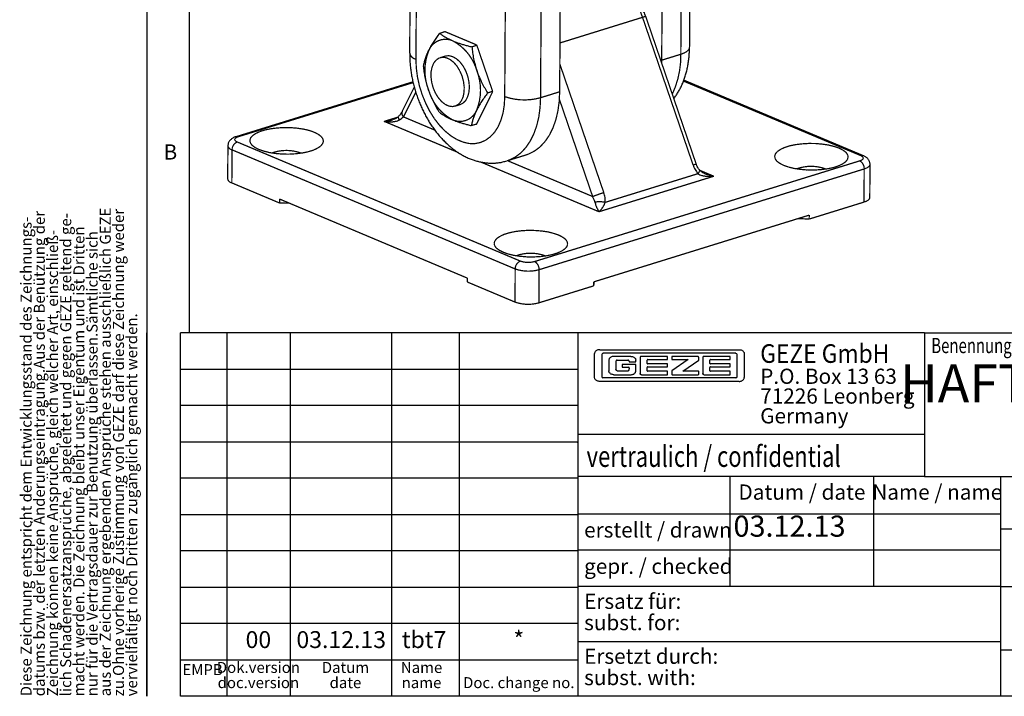
# Model space of a CAD drawing. Units: inches. Extents: x -1 to 203, y 0 to 287.
# Drawn here: x -1 to 116, y 0 to 80 of the extents above; entities that cross this region are included whole.
import ezdxf

# ---------------------------------------------------------------- set-up
doc = ezdxf.new("R2010")
doc.units = ezdxf.units.IN
doc.layers.add('1', color=7, linetype='Continuous')
doc.styles.add('CONVERTER_11', font='txt.shx', dxfattribs={"width": 0.9})
doc.styles.add('CONVERTER_12', font='txt.shx', dxfattribs={"width": 0.63})
doc.styles.add('CONVERTER_14', font='txt.shx', dxfattribs={"width": 0.7})
doc.styles.add('CONVERTER_15', font='txt.shx', dxfattribs={"width": 0.765})
doc.styles.add('CONVERTER_16', font='txt.shx', dxfattribs={"width": 0.72})
doc.styles.add('CONVERTER_17', font='txt.shx', dxfattribs={"width": 0.54})
doc.styles.add('CONVERTER_18', font='txt.shx', dxfattribs={"width": 0.666963})
doc.styles.add('CONVERTER_19', font='txt.shx', dxfattribs={"width": 0.99})

# ---------------------------------------------------------------- blocks, each defined once
blk = doc.blocks.new('ISO_Ansicht', base_point=(24.01, 43))
at = {"color": 3, "linetype": 'Continuous', "const_width": 0.15}
for points in [[(57.07, 116.52), (55.14, 116.37)], [(59.03, 116.62), (57.07, 116.52)], [(61.01, 116.67), (59.03, 116.62)], [(63, 116.67), (61.01, 116.67)], [(64.98, 116.62), (63, 116.67)], [(66.95, 116.51), (64.98, 116.62)], [(68.89, 116.35), (66.95, 116.51)], [(47.88, 115.26), (46.23, 114.87)], [(49.6, 115.61), (47.88, 115.26)], [(51.39, 115.91), (49.6, 115.61)], [(53.24, 116.16), (51.39, 115.91)], [(55.14, 116.37), (53.24, 116.16)], [(70.8, 116.15), (68.89, 116.35)], [(72.67, 115.89), (70.8, 116.15)], [(74.48, 115.59), (72.67, 115.89)], [(76.23, 115.24), (74.48, 115.59)], [(77.91, 114.85), (76.23, 115.24)], [(44.66, 114.44), (43.19, 113.97)], [(46.23, 114.87), (44.66, 114.44)], [(79.5, 114.41), (77.91, 114.85)], [(81.01, 113.93), (79.5, 114.41)], [(40.55, 112.91), (39.39, 112.33)], [(41.81, 113.45), (40.55, 112.91)], [(43.19, 113.97), (41.81, 113.45)], [(82.42, 113.42), (81.01, 113.93)], [(83.72, 112.87), (82.42, 113.42)], [(39.39, 112.33), (38.36, 111.72)], [(84.91, 112.29), (83.72, 112.87)], [(85.99, 111.68), (84.91, 112.29)], [(37.45, 111.09), (36.67, 110.43)], [(38.36, 111.72), (37.45, 111.09)], [(86.94, 111.04), (85.99, 111.68)], [(87.76, 110.39), (86.94, 111.04)], [(36.03, 109.75), (35.52, 109.06)], [(36.67, 110.43), (36.03, 109.75)], [(88.45, 109.71), (87.76, 110.39)], [(89.01, 109.02), (88.45, 109.71)], [(35.15, 108.36), (34.93, 107.64)], [(35.52, 109.06), (35.15, 108.36)], [(89.42, 108.31), (89.01, 109.02)], [(89.7, 107.6), (89.42, 108.31)], [(34.93, 107.64), (34.84, 106.93)], [(89.83, 106.88), (89.7, 107.6)], [(34.84, 106.89), (34.82, 102.23)], [(34.84, 106.93), (34.91, 106.21)], [(34.91, 106.21), (35.11, 105.49)], [(89.66, 105.45), (89.82, 106.16)], [(89.82, 106.16), (89.83, 106.88)], [(89.81, 101.89), (89.84, 106.56)], [(35.11, 105.49), (35.45, 104.78)], [(35.45, 104.78), (35.94, 104.08)], [(89.37, 104.74), (89.66, 105.45)], [(35.94, 104.08), (36.56, 103.4)], [(88.35, 103.35), (88.93, 104.04)], [(88.93, 104.04), (89.37, 104.74)], [(36.56, 103.4), (37.32, 102.73)], [(37.32, 102.73), (38.21, 102.08)], [(86.8, 102.04), (87.64, 102.69)], [(87.64, 102.69), (88.35, 103.35)], [(34.82, 102.23), (34.88, 101.55)], [(34.88, 101.55), (35.08, 100.83)], [(38.21, 102.08), (39.22, 101.46)], [(39.22, 101.46), (40.36, 100.86)], [(84.73, 100.83), (85.83, 101.42)], [(85.83, 101.42), (86.8, 102.04)], [(89.64, 100.79), (89.79, 101.5)], [(89.79, 101.5), (89.81, 101.89)], [(35.08, 100.83), (35.43, 100.12)], [(35.43, 100.12), (35.91, 99.42)], [(40.36, 100.86), (41.61, 100.3)], [(41.61, 100.3), (42.96, 99.77)], [(82.2, 99.73), (83.52, 100.26)], [(83.52, 100.26), (84.73, 100.83)], [(89.34, 100.08), (89.64, 100.79)], [(35.91, 99.42), (36.53, 98.74)], [(42.96, 99.77), (44.42, 99.27)], [(44.42, 99.27), (45.97, 98.82)], [(79.26, 98.79), (80.78, 99.24)], [(80.78, 99.24), (82.2, 99.73)], [(88.33, 98.69), (88.9, 99.38)], [(88.9, 99.38), (89.34, 100.08)], [(36.53, 98.74), (37.29, 98.07)], [(37.29, 98.07), (38.18, 97.42)], [(45.97, 98.82), (47.61, 98.4)], [(47.61, 98.4), (49.33, 98.03)], [(49.33, 98.03), (51.11, 97.7)], [(74.2, 97.68), (75.96, 98.01)], [(75.96, 98.01), (77.65, 98.37)], [(77.65, 98.37), (79.26, 98.79)], [(86.77, 97.38), (87.61, 98.03)], [(87.61, 98.03), (88.33, 98.69)], [(38.18, 97.42), (39.19, 96.8)], [(39.19, 96.8), (40.33, 96.2)], [(51.11, 97.7), (52.95, 97.42)], [(52.95, 97.42), (54.84, 97.19)], [(54.84, 97.19), (56.77, 97.01)], [(56.77, 97.01), (58.72, 96.88)], [(58.72, 96.88), (60.7, 96.8)], [(60.7, 96.8), (62.68, 96.77)], [(62.68, 96.77), (64.67, 96.8)], [(64.67, 96.8), (66.64, 96.87)], [(66.64, 96.87), (68.59, 97)], [(68.59, 97), (70.5, 97.18)], [(70.5, 97.18), (72.38, 97.41)], [(72.38, 97.41), (74.2, 97.68)], [(84.7, 96.17), (85.8, 96.76)], [(85.8, 96.76), (86.77, 97.38)], [(40.33, 96.2), (41.58, 95.64)], [(41.58, 95.64), (42.94, 95.11)], [(82.17, 95.07), (83.49, 95.6)], [(83.49, 95.6), (84.7, 96.17)], [(42.94, 95.11), (44.39, 94.61)], [(44.39, 94.61), (45.95, 94.15)], [(79.23, 94.13), (80.75, 94.58)], [(80.75, 94.58), (82.17, 95.07)], [(45.72, 94.22), (45.61, 76.09)], [(45.95, 94.15), (47.58, 93.74)], [(46.46, 94.02), (46.35, 75.37)], [(47.58, 93.74), (49.3, 93.37)], [(49.3, 93.37), (51.08, 93.04)], [(74.17, 93.02), (75.93, 93.34)], [(75.93, 93.34), (77.62, 93.71)], [(77.62, 93.71), (79.23, 94.13)], [(77.68, 75.96), (77.79, 93.75)], [(78.71, 76.77), (78.81, 94.01)], [(51.08, 93.04), (52.92, 92.76)], [(52.92, 92.76), (54.81, 92.53)], [(56.98, 91.45), (54.29, 92.59)], [(54.81, 92.53), (56.74, 92.35)], [(56.74, 92.35), (58.69, 92.22)], [(58.69, 92.22), (60.67, 92.14)], [(60.67, 92.14), (62.66, 92.11)], [(61.21, 91.33), (63.77, 92.12)], [(62.66, 92.11), (64.64, 92.13)], [(64.64, 92.13), (66.61, 92.21)], [(66.61, 92.21), (68.56, 92.34)], [(68.56, 92.34), (70.47, 92.52)], [(70.47, 92.52), (72.35, 92.74)], [(72.35, 92.74), (74.17, 93.02)], [(56.85, 70.95), (56.98, 91.45)], [(61.21, 91.33), (61.09, 70.82)], [(75.49, 87.38), (63.42, 83.64)], [(75.42, 75.26), (75.49, 87.38)], [(63.35, 71.52), (63.42, 83.64)], [(73.15, 80.33), (63.39, 77.3)], [(79.13, 62.86), (73.15, 80.33)], [(79.5, 62.96), (73.53, 80.43)], [(49.8, 78.64), (49.17, 78.44)], [(49.71, 78.67), (49.68, 78.6)], [(53.54, 77.06), (49.71, 78.67)], [(53.55, 77.03), (52.96, 76.84)], [(55.43, 71.54), (53.54, 77.06)], [(49.81, 75.74), (49.2, 75.55)], [(49.86, 75.76), (49.81, 75.74)], [(50.27, 75.79), (49.86, 75.76)], [(50.71, 75.67), (50.27, 75.79)], [(51.15, 75.42), (50.71, 75.67)], [(75.42, 75.26), (77.68, 75.96)], [(77.68, 75.96), (78.08, 76.11)], [(78.08, 76.11), (78.39, 76.29)], [(78.39, 76.29), (78.6, 76.49)], [(78.6, 76.49), (78.7, 76.7)], [(78.7, 76.7), (78.71, 76.77)], [(46.35, 75.37), (46.39, 74.33)], [(48.26, 74.46), (48.46, 74.93)], [(48.46, 74.93), (48.75, 75.29)], [(48.75, 75.29), (49.1, 75.52)], [(49.1, 75.52), (49.51, 75.61)], [(49.51, 75.61), (49.94, 75.55)], [(49.94, 75.55), (50.38, 75.34)], [(50.38, 75.34), (50.81, 75.01)], [(50.81, 75.01), (51.2, 74.56)], [(51.57, 75.04), (51.15, 75.42)], [(51.2, 74.56), (51.53, 74.01)], [(51.94, 74.55), (51.57, 75.04)], [(52.25, 73.97), (51.94, 74.55)], [(63.37, 74.8), (68.57, 59.59)], [(75.41, 74.93), (75.42, 75.26)], [(46.39, 74.33), (46.53, 73.27)], [(48.13, 73.28), (48.14, 73.9)], [(48.14, 73.9), (48.26, 74.46)], [(51.53, 74.01), (51.8, 73.4)], [(51.8, 73.4), (51.97, 72.75)], [(52.48, 73.34), (52.25, 73.97)], [(52.62, 72.69), (52.48, 73.34)], [(46, 72.7), (25.08, 66.21)], [(46.02, 72.61), (25.32, 66.2)], [(46.53, 73.27), (46.76, 72.21)], [(46.76, 72.21), (47.09, 71.17)], [(48.21, 72.63), (48.13, 73.28)], [(48.39, 71.98), (48.21, 72.63)], [(51.97, 72.75), (52.06, 72.1)], [(52.67, 72.05), (52.62, 72.69)], [(98.97, 63.97), (77.99, 72.79)], [(99.27, 63.96), (78.03, 72.9)], [(46.15, 72.07), (44.73, 69.22)], [(46.33, 71.47), (44.87, 68.55)], [(47.09, 71.17), (47.5, 70.17)], [(48.65, 71.37), (48.39, 71.98)], [(48.99, 70.82), (48.65, 71.37)], [(52.04, 71.48), (51.93, 70.92)], [(52.06, 72.1), (52.04, 71.48)], [(52.46, 70.92), (52.61, 71.45)], [(52.61, 71.45), (52.67, 72.05)], [(53.49, 67.64), (55.43, 71.54)], [(55.42, 71.57), (54.82, 71.38)], [(61.09, 70.82), (63.35, 71.52)], [(63.29, 70.35), (63.35, 71.52)], [(47.5, 70.17), (47.98, 69.22)], [(49.38, 70.37), (48.99, 70.82)], [(49.8, 70.03), (49.38, 70.37)], [(50.24, 69.83), (49.8, 70.03)], [(50.68, 69.77), (50.24, 69.83)], [(51.08, 69.86), (50.68, 69.77)], [(50.98, 69.82), (51.58, 70.01)], [(51.44, 70.09), (51.08, 69.86)], [(51.72, 70.45), (51.44, 70.09)], [(51.58, 70.01), (51.91, 70.17)], [(51.93, 70.92), (51.72, 70.45)], [(51.91, 70.17), (52.23, 70.48)], [(52.23, 70.48), (52.46, 70.92)], [(56.65, 69.02), (56.8, 69.95)], [(56.8, 69.95), (56.85, 70.95)], [(61.09, 70.82), (61.03, 69.65)], [(63.14, 69.24), (63.29, 70.35)], [(67.25, 59.13), (63.32, 70.62)], [(47.98, 69.22), (48.53, 68.34)], [(56.4, 68.16), (56.65, 69.02)], [(61.03, 69.65), (60.88, 68.53)], [(62.89, 68.19), (63.14, 69.24)], [(42.6, 68.02), (44.18, 68.51)], [(51.39, 64.32), (42.6, 68.02)], [(44.29, 68.61), (44.27, 68.56)], [(44.27, 68.56), (44.27, 68.49)], [(44.27, 68.49), (44.29, 68.41)], [(44.3, 68.61), (44.29, 68.61)], [(44.29, 68.41), (44.33, 68.31)], [(44.33, 68.31), (44.39, 68.21)], [(44.87, 68.55), (48.6, 66.98)], [(48.53, 68.34), (49.14, 67.55)], [(49.14, 67.55), (49.8, 66.87)], [(53.52, 67.71), (52.9, 67.52)], [(53.4, 67.68), (53.49, 67.64)], [(56.07, 67.39), (56.4, 68.16)], [(60.63, 67.49), (60.29, 66.54)], [(60.88, 68.53), (60.63, 67.49)], [(62.55, 67.24), (62.89, 68.19)], [(27.03, 66.34), (26.79, 66.06)], [(27.4, 66.59), (27.03, 66.34)], [(27.9, 66.82), (27.4, 66.59)], [(28.51, 67.01), (27.9, 66.82)], [(29.2, 67.15), (28.51, 67.01)], [(29.95, 67.24), (29.2, 67.15)], [(30.75, 67.29), (29.95, 67.24)], [(31.55, 67.28), (30.75, 67.29)], [(32.33, 67.21), (31.55, 67.28)], [(33.07, 67.1), (32.33, 67.21)], [(33.75, 66.94), (33.07, 67.1)], [(34.33, 66.73), (33.75, 66.94)], [(34.8, 66.49), (34.33, 66.73)], [(35.14, 66.23), (34.8, 66.49)], [(49.8, 66.87), (50.49, 66.3)], [(55.15, 66.2), (55.65, 66.73)], [(55.65, 66.73), (56.07, 67.39)], [(60.29, 66.54), (59.86, 65.68)], [(61.62, 65.64), (62.13, 66.38)], [(62.13, 66.38), (62.55, 67.24)], [(24.95, 65.98), (24.91, 65.9)], [(24.91, 65.9), (24.92, 65.82)], [(24.92, 65.82), (24.97, 65.73)], [(25.04, 66.06), (24.95, 65.98)], [(24.97, 65.73), (25.07, 65.65)], [(25.16, 66.14), (25.04, 66.06)], [(25.07, 65.65), (25.21, 65.58)], [(25.32, 66.2), (25.16, 66.14)], [(25.21, 65.58), (58.7, 51.49)], [(26.79, 66.06), (26.7, 65.77)], [(26.7, 65.77), (26.76, 65.48)], [(26.76, 65.48), (26.96, 65.2)], [(26.96, 65.2), (27.3, 64.94)], [(35.07, 65.09), (35.3, 65.37)], [(35.34, 65.95), (35.14, 66.23)], [(35.3, 65.37), (35.4, 65.66)], [(35.4, 65.66), (35.34, 65.95)], [(50.49, 66.3), (51.2, 65.87)], [(51.2, 65.87), (51.91, 65.57)], [(51.91, 65.57), (52.63, 65.4)], [(52.63, 65.4), (53.32, 65.39)], [(53.32, 65.39), (53.98, 65.52)], [(53.98, 65.52), (54.59, 65.79)], [(54.59, 65.79), (55.15, 66.2)], [(59.86, 65.68), (59.36, 64.94)], [(61.04, 65.01), (61.62, 65.64)], [(91.27, 65.27), (90.58, 65.13)], [(92.03, 65.36), (91.27, 65.27)], [(92.82, 65.41), (92.03, 65.36)], [(93.62, 65.4), (92.82, 65.41)], [(94.41, 65.33), (93.62, 65.4)], [(95.15, 65.22), (94.41, 65.33)], [(95.82, 65.05), (95.15, 65.22)], [(24.11, 65.13), (24.08, 61.22)], [(24.6, 64.65), (24.57, 60.74)], [(58.09, 50.56), (24.6, 64.65)], [(27.3, 64.94), (27.77, 64.7)], [(27.77, 64.7), (28.35, 64.5)], [(28.35, 64.5), (29.02, 64.33)], [(29.02, 64.33), (29.76, 64.22)], [(29.76, 64.22), (30.55, 64.15)], [(30.55, 64.15), (31.35, 64.14)], [(31.35, 64.14), (32.14, 64.19)], [(32.14, 64.19), (32.9, 64.28)], [(32.9, 64.28), (33.59, 64.42)], [(33.59, 64.42), (34.2, 64.61)], [(34.2, 64.61), (34.69, 64.84)], [(34.69, 64.84), (35.07, 65.09)], [(57.12, 63.35), (59.38, 64.05)], [(58.78, 64.31), (58.13, 63.82)], [(59.36, 64.94), (58.78, 64.31)], [(59.38, 64.05), (59.68, 64.16)], [(59.68, 64.16), (60.39, 64.52)], [(60.39, 64.52), (61.04, 65.01)], [(88.87, 64.18), (88.78, 63.89)], [(89.11, 64.46), (88.87, 64.18)], [(89.48, 64.71), (89.11, 64.46)], [(89.98, 64.94), (89.48, 64.71)], [(90.58, 65.13), (89.98, 64.94)], [(96.41, 64.85), (95.82, 65.05)], [(96.87, 64.61), (96.41, 64.85)], [(97.22, 64.35), (96.87, 64.61)], [(97.42, 64.07), (97.22, 64.35)], [(97.47, 63.78), (97.42, 64.07)], [(68, 57.33), (53.99, 63.22)], [(57.42, 63.46), (57.11, 63.35)], [(57.18, 63.37), (67.25, 59.13)], [(58.13, 63.82), (57.42, 63.46)], [(60.39, 51.44), (98.85, 63.35)], [(88.78, 63.89), (88.83, 63.6)], [(88.83, 63.6), (89.03, 63.32)], [(89.03, 63.32), (89.38, 63.06)], [(89.38, 63.06), (89.84, 62.82)], [(89.84, 62.82), (90.43, 62.61)], [(96.27, 62.73), (96.77, 62.96)], [(96.77, 62.96), (97.14, 63.21)], [(97.14, 63.21), (97.38, 63.49)], [(97.38, 63.49), (97.47, 63.78)], [(98.85, 63.35), (99.01, 63.41)], [(99.1, 63.9), (98.97, 63.97)], [(99.01, 63.41), (99.14, 63.49)], [(99.2, 63.82), (99.1, 63.9)], [(99.14, 63.49), (99.22, 63.56)], [(99.25, 63.73), (99.2, 63.82)], [(99.22, 63.56), (99.26, 63.65)], [(99.26, 63.65), (99.25, 63.73)], [(100.05, 62.88), (99.99, 62.74)], [(100.03, 59.01), (100.06, 62.93)], [(100.06, 62.92), (100.05, 62.88)], [(99.37, 62.39), (60.91, 50.47)], [(68.74, 58.44), (79.7, 61.83)], [(79.78, 61.93), (79.7, 61.83)], [(79.84, 62.02), (79.78, 61.93)], [(79.89, 62.11), (79.84, 62.02)], [(79.91, 62.17), (79.89, 62.11)], [(79.9, 62.25), (79.91, 62.22)], [(79.91, 62.22), (79.91, 62.17)], [(79.92, 62.23), (81.58, 61.53)], [(90.43, 62.61), (91.1, 62.45)], [(91.1, 62.45), (91.84, 62.34)], [(91.84, 62.34), (92.63, 62.27)], [(92.63, 62.27), (93.43, 62.26)], [(93.43, 62.26), (94.22, 62.31)], [(94.22, 62.31), (94.98, 62.4)], [(94.98, 62.4), (95.67, 62.54)], [(95.67, 62.54), (96.27, 62.73)], [(99.35, 58.47), (99.37, 62.39)], [(99.64, 62.49), (99.37, 62.39)], [(99.85, 62.61), (99.64, 62.49)], [(99.99, 62.74), (99.85, 62.61)], [(24.57, 60.74), (30.22, 58.36)], [(81.58, 61.53), (68, 57.33)], [(30.22, 58.83), (52.42, 49.48)], [(30.22, 58.36), (30.22, 58.83)], [(31.27, 58.34), (30.22, 58.36)], [(31.38, 58.34), (31.27, 58.34)], [(92.86, 56.46), (99.35, 58.47)], [(99.62, 58.57), (99.35, 58.47)], [(99.83, 58.69), (99.62, 58.57)], [(99.96, 58.82), (99.83, 58.69)], [(100.03, 58.96), (99.96, 58.82)], [(100.03, 59.01), (100.03, 58.96)], [(67.38, 49.03), (92.87, 56.93)], [(91.82, 56.51), (91.56, 56.52)], [(92.86, 56.46), (91.82, 56.51)], [(92.86, 56.46), (92.87, 56.93)], [(57.4, 54.84), (56.8, 54.66)], [(58.1, 54.99), (57.4, 54.84)], [(58.85, 55.08), (58.1, 54.99)], [(59.64, 55.13), (58.85, 55.08)], [(60.44, 55.11), (59.64, 55.13)], [(61.23, 55.05), (60.44, 55.11)], [(61.97, 54.94), (61.23, 55.05)], [(62.64, 54.77), (61.97, 54.94)], [(63.23, 54.57), (62.64, 54.77)], [(55.69, 53.9), (55.6, 53.61)], [(55.6, 53.61), (55.65, 53.32)], [(55.93, 54.18), (55.69, 53.9)], [(56.3, 54.43), (55.93, 54.18)], [(56.8, 54.66), (56.3, 54.43)], [(63.69, 54.33), (63.23, 54.57)], [(64.04, 54.07), (63.69, 54.33)], [(64.24, 53.79), (64.04, 54.07)], [(64.29, 53.5), (64.24, 53.79)], [(55.65, 53.32), (55.85, 53.04)], [(55.85, 53.04), (56.2, 52.78)], [(56.2, 52.78), (56.67, 52.54)], [(56.67, 52.54), (57.25, 52.33)], [(62.49, 52.26), (63.09, 52.45)], [(63.09, 52.45), (63.59, 52.68)], [(63.59, 52.68), (63.96, 52.93)], [(63.96, 52.93), (64.2, 53.21)], [(64.2, 53.21), (64.29, 53.5)], [(57.25, 52.33), (57.92, 52.17)], [(57.92, 52.17), (58.66, 52.06)], [(58.66, 52.06), (59.45, 51.99)], [(59.45, 51.99), (60.25, 51.98)], [(60.25, 51.98), (61.04, 52.02)], [(61.04, 52.02), (61.8, 52.12)], [(61.8, 52.12), (62.49, 52.26)], [(58.07, 46.64), (58.09, 50.56)], [(60.91, 50.47), (60.89, 46.55)], [(52.42, 49.02), (52.42, 49.48)], [(52.42, 49.02), (58.07, 46.64)], [(67.37, 48.56), (67.38, 49.03)], [(67.42, 48.85), (67.37, 48.56)], [(67.42, 48.85), (67.42, 49.04)], [(60.89, 46.55), (67.37, 48.56)]]:
    blk.add_lwpolyline(points, dxfattribs=at)
for points in [[(56.98, 91.45, 0.15444), (61.21, 91.33, 0.15444)], [(73.15, 80.33, 0.113786), (69.96, 85.66, 0.113786)], [(73.53, 80.43, 0.054149), (73.15, 80.33, 0.054149)], [(50.72, 77.54, 0.427867), (47.87, 76.4, 0.427867)], [(53.55, 74.01, 0.20352), (50.72, 77.54, 0.20352)], [(45.61, 76.09, 0.294847), (46.35, 75.37, 0.294847)], [(47.87, 76.4, 0.191321), (47.84, 71.74, 0.191321)], [(76.67, 71.23, 0.113717), (77.68, 75.96, 0.113717)], [(53.53, 69.35, 0.191321), (53.55, 74.01, 0.191321)], [(47.84, 71.74, 0.20352), (50.67, 68.21, 0.20352)], [(56.85, 70.95, 0.15444), (61.09, 70.82, 0.15444)], [(44.73, 69.22, 0.288268), (44.87, 68.55, 0.288268)], [(50.67, 68.21, 0.427867), (53.53, 69.35, 0.427867)], [(25.21, 65.58, 0.304728), (24.6, 64.65, 0.304728)], [(25.32, 66.2, 0.181285), (25.08, 66.21, 0.181285)], [(24.11, 65.13, 0.296946), (24.6, 64.65, 0.296946)], [(32.78, 64.26, 0.179261), (29.3, 64.28, 0.179261)], [(99.27, 63.96, 0.179087), (98.97, 63.97, 0.179087)], [(79.5, 62.96, 0.054149), (79.13, 62.86, 0.054149)], [(99.37, 62.39, 0.27555), (98.85, 63.35, 0.27555)], [(94.86, 62.38, 0.179261), (91.37, 62.4, 0.179261)], [(24.08, 61.22, 0.294574), (24.57, 60.74, 0.294574)], [(68.57, 59.59, 0.016258), (67.25, 59.13, 0.016258)], [(68.74, 58.44, 0.107701), (67.52, 58.47, 0.107701)], [(61.68, 52.1, 0.179261), (58.19, 52.12, 0.179261)], [(58.7, 51.49, 0.304728), (58.09, 50.56, 0.304728)], [(58.7, 51.49, 0.15444), (60.39, 51.44, 0.15444)], [(60.91, 50.47, 0.27555), (60.39, 51.44, 0.27555)], [(58.09, 50.56, 0.15444), (60.91, 50.47, 0.15444)], [(58.07, 46.64, 0.15444), (60.89, 46.55, 0.15444)]]:
    blk.add_lwpolyline(points, format="xyb", dxfattribs=at)
at = {"color": 3, "linetype": 'Continuous'}
for points, knots in [([(73.53, 80.43), (73.49, 80.52), (73.43, 80.71), (73.29, 81.07), (73.12, 81.51), (72.89, 82.02), (72.64, 82.52), (72.38, 83), (72.1, 83.47), (71.81, 83.92), (71.5, 84.35), (71.17, 84.77), (70.85, 85.17), (70.57, 85.45), (70.37, 85.64), (70.29, 85.72), (70.25, 85.75)], [0, 0, 0, 0, 0.299664, 0.599017, 1.160164, 1.718407, 2.273375, 2.823433, 3.368769, 3.906993, 4.438481, 4.963103, 5.481996, 5.9873, 6.150222, 6.312172, 6.312172, 6.312172, 6.312172]), ([(47.87, 76.4), (47.88, 76.43), (47.9, 76.47), (48, 76.67), (48.19, 77.01), (48.49, 77.48), (48.82, 77.96), (49.05, 78.28), (49.17, 78.44)], [0, 0, 0, 0, 0.077192, 0.154732, 0.680999, 1.23405, 1.81987, 2.418079, 2.418079, 2.418079, 2.418079]), ([(49.17, 78.44), (49.22, 78.4), (49.33, 78.31), (49.53, 78.17), (49.77, 78.01), (50.06, 77.85), (50.39, 77.69), (50.61, 77.59), (50.72, 77.54)], [0, 0, 0, 0, 0.2063, 0.416609, 0.73227, 1.068431, 1.431013, 1.8066, 1.8066, 1.8066, 1.8066]), ([(50.72, 77.54), (50.81, 77.5), (50.99, 77.43), (51.3, 77.31), (51.67, 77.19), (52.08, 77.07), (52.51, 76.95), (52.81, 76.88), (52.96, 76.84)], [0, 0, 0, 0, 0.287803, 0.581482, 0.996788, 1.430189, 1.881659, 2.34035, 2.34035, 2.34035, 2.34035]), ([(45.61, 76.09), (45.61, 75.98), (45.61, 75.77), (45.62, 75.36), (45.65, 74.87), (45.71, 74.29), (45.79, 73.71), (45.89, 73.13), (46.02, 72.55), (46.17, 71.98), (46.34, 71.41), (46.53, 70.85), (46.74, 70.29), (46.97, 69.75), (47.22, 69.21), (47.49, 68.69), (47.78, 68.18), (48.08, 67.69), (48.41, 67.21), (48.75, 66.75), (49.11, 66.31), (49.49, 65.89), (49.88, 65.5), (50.29, 65.12), (50.72, 64.77), (51.15, 64.45), (51.6, 64.16), (52.06, 63.91), (52.53, 63.68), (52.99, 63.5), (53.44, 63.35), (53.88, 63.24), (54.34, 63.15), (54.81, 63.09), (55.28, 63.07), (55.74, 63.09), (56.19, 63.13), (56.57, 63.2), (56.87, 63.29), (57.02, 63.34), (57.1, 63.36)], [0, 0, 0, 0, 0.317425, 0.635801, 1.215184, 1.799887, 2.386455, 2.976069, 3.567208, 4.160003, 4.753351, 5.346513, 5.939524, 6.53062, 7.12065, 7.707122, 8.292102, 8.872116, 9.4503, 10.022448, 10.592389, 11.155686, 11.716084, 12.2698, 12.818642, 13.361394, 13.895637, 14.424983, 14.941904, 15.455313, 15.902696, 16.348462, 16.828104, 17.30638, 17.769641, 18.233096, 18.684067, 19.133662, 19.378611, 19.623905, 19.623905, 19.623905, 19.623905]), ([(47.24, 74.58), (47.27, 74.72), (47.34, 75.01), (47.47, 75.46), (47.65, 75.93), (47.79, 76.24), (47.87, 76.4)], [0, 0, 0, 0, 0.440051, 0.900149, 1.406224, 1.936676, 1.936676, 1.936676, 1.936676]), ([(52.96, 76.84), (52.99, 76.61), (53.04, 76.13), (53.16, 75.42), (53.34, 74.72), (53.48, 74.25), (53.55, 74.01)], [0, 0, 0, 0, 0.713979, 1.429251, 2.162839, 2.901368, 2.901368, 2.901368, 2.901368]), ([(76.85, 70.71), (76.94, 70.84), (77.12, 71.08), (77.37, 71.47), (77.6, 71.88), (77.81, 72.32), (78.01, 72.78), (78.18, 73.26), (78.32, 73.76), (78.45, 74.27), (78.55, 74.8), (78.63, 75.35), (78.68, 75.9), (78.7, 76.33), (78.7, 76.62), (78.71, 76.72), (78.71, 76.77)], [0, 0, 0, 0, 0.454486, 0.910037, 1.38925, 1.872839, 2.373574, 2.878857, 3.400996, 3.929077, 4.471126, 5.019519, 5.578223, 6.143285, 6.29425, 6.445449, 6.445449, 6.445449, 6.445449]), ([(47.84, 71.74), (47.83, 71.77), (47.81, 71.84), (47.71, 72.12), (47.58, 72.58), (47.43, 73.24), (47.33, 73.91), (47.27, 74.35), (47.24, 74.58)], [0, 0, 0, 0, 0.102509, 0.205013, 0.878375, 1.54865, 2.226406, 2.901886, 2.901886, 2.901886, 2.901886]), ([(53.55, 74.01), (53.57, 73.98), (53.59, 73.91), (53.69, 73.64), (53.86, 73.19), (54.15, 72.57), (54.48, 71.97), (54.71, 71.58), (54.82, 71.38)], [0, 0, 0, 0, 0.10255, 0.205125, 0.880331, 1.554838, 2.239054, 2.922148, 2.922148, 2.922148, 2.922148]), ([(49.11, 69.12), (48.99, 69.32), (48.74, 69.74), (48.4, 70.38), (48.1, 71.05), (47.93, 71.51), (47.84, 71.74)], [0, 0, 0, 0, 0.72213, 1.443898, 2.181191, 2.921634, 2.921634, 2.921634, 2.921634]), ([(54.82, 71.38), (54.7, 71.21), (54.45, 70.88), (54.11, 70.37), (53.8, 69.86), (53.62, 69.52), (53.53, 69.35)], [0, 0, 0, 0, 0.633577, 1.247895, 1.841904, 2.417765, 2.417765, 2.417765, 2.417765]), ([(44.73, 69.22), (44.72, 69.2), (44.7, 69.16), (44.65, 69.07), (44.57, 68.95), (44.48, 68.82), (44.38, 68.71), (44.33, 68.65), (44.3, 68.61)], [0, 0, 0, 0, 0.0753967, 0.1547106, 0.3137604, 0.4925339, 0.6201654, 0.7510734, 0.7510734, 0.7510734, 0.7510734]), ([(49.11, 69.12), (49.16, 69.08), (49.27, 68.99), (49.47, 68.85), (49.71, 68.69), (50.01, 68.53), (50.33, 68.37), (50.55, 68.27), (50.67, 68.21)], [0, 0, 0, 0, 0.2063, 0.416609, 0.73227, 1.068431, 1.431013, 1.8066, 1.8066, 1.8066, 1.8066]), ([(53.53, 69.35), (53.51, 69.33), (53.49, 69.28), (53.4, 69.09), (53.26, 68.78), (53.11, 68.35), (52.99, 67.93), (52.93, 67.66), (52.9, 67.52)], [0, 0, 0, 0, 0.076207, 0.152081, 0.634573, 1.087189, 1.519631, 1.937084, 1.937084, 1.937084, 1.937084]), ([(42.6, 68.02), (42.76, 68.04), (43.1, 68.07), (43.42, 68.16), (43.58, 68.21)], [0, 0, 0, 0, 0.503175, 1.006256, 1.006256, 1.006256, 1.006256]), ([(42.6, 68.02), (42.71, 68), (42.95, 67.97), (43.24, 67.96), (43.47, 67.97), (43.63, 67.98), (43.78, 68), (43.96, 68.04), (44.17, 68.09), (44.32, 68.17), (44.39, 68.21)], [0, 0, 0, 0, 0.355033, 0.710061, 0.873902, 1.037723, 1.187562, 1.337454, 1.586202, 1.834818, 1.834818, 1.834818, 1.834818]), ([(44.3, 68.61), (44.28, 68.6), (44.26, 68.57), (44.18, 68.5), (44.06, 68.41), (43.9, 68.33), (43.74, 68.27), (43.63, 68.23), (43.58, 68.22)], [0, 0, 0, 0, 0.0611984, 0.1234208, 0.3053609, 0.4973745, 0.6647738, 0.834008, 0.834008, 0.834008, 0.834008]), ([(44.39, 68.21), (44.47, 68.26), (44.64, 68.37), (44.8, 68.49), (44.87, 68.55)], [0, 0, 0, 0, 0.2948751, 0.5897221, 0.5897221, 0.5897221, 0.5897221]), ([(50.67, 68.21), (50.76, 68.18), (50.94, 68.11), (51.25, 67.99), (51.61, 67.87), (52.02, 67.75), (52.46, 67.63), (52.75, 67.56), (52.9, 67.52)], [0, 0, 0, 0, 0.287803, 0.581482, 0.996788, 1.430189, 1.881659, 2.34035, 2.34035, 2.34035, 2.34035]), ([(25.08, 66.21), (25.04, 66.2), (24.97, 66.18), (24.83, 66.13), (24.69, 66.05), (24.54, 65.95), (24.41, 65.84), (24.31, 65.72), (24.22, 65.59), (24.15, 65.44), (24.12, 65.29), (24.11, 65.19), (24.11, 65.14)], [0, 0, 0, 0, 0.120184, 0.239298, 0.426374, 0.612502, 0.768755, 0.928386, 1.089192, 1.250987, 1.401844, 1.555077, 1.555077, 1.555077, 1.555077]), ([(79.9, 62.25), (79.88, 62.28), (79.84, 62.33), (79.76, 62.43), (79.67, 62.58), (79.59, 62.74), (79.54, 62.86), (79.51, 62.93), (79.5, 62.96)], [0, 0, 0, 0, 0.0935926, 0.1880598, 0.3980379, 0.612, 0.7128291, 0.8135838, 0.8135838, 0.8135838, 0.8135838]), ([(100.05, 62.92), (100.05, 62.92), (100.06, 62.93), (100.06, 62.98), (100.06, 63.06), (100.04, 63.17), (99.99, 63.29), (99.93, 63.42), (99.85, 63.55), (99.75, 63.65), (99.64, 63.75), (99.51, 63.84), (99.4, 63.9), (99.32, 63.94), (99.29, 63.95), (99.27, 63.96)], [0, 0, 0, 0, 0.013148, 0.026275, 0.140774, 0.257334, 0.374826, 0.528101, 0.676744, 0.822592, 0.966937, 1.124893, 1.282563, 1.334978, 1.387545, 1.387545, 1.387545, 1.387545]), ([(79.13, 62.86), (79.2, 62.68), (79.34, 62.31), (79.58, 61.99), (79.7, 61.83)], [0, 0, 0, 0, 0.592177, 1.184192, 1.184192, 1.184192, 1.184192]), ([(79.7, 61.83), (79.78, 61.79), (79.93, 61.7), (80.15, 61.63), (80.34, 61.59), (80.5, 61.56), (80.66, 61.54), (80.9, 61.52), (81.21, 61.51), (81.45, 61.52), (81.58, 61.53)], [0, 0, 0, 0, 0.262584, 0.52529, 0.68313, 0.840923, 1.012836, 1.184768, 1.555122, 1.925482, 1.925482, 1.925482, 1.925482]), ([(80.55, 61.83), (80.5, 61.85), (80.41, 61.88), (80.26, 61.95), (80.11, 62.05), (80, 62.14), (79.93, 62.21), (79.91, 62.24), (79.9, 62.25)], [0, 0, 0, 0, 0.1499965, 0.2991738, 0.4979171, 0.6899689, 0.7396214, 0.7888281, 0.7888281, 0.7888281, 0.7888281]), ([(80.54, 61.82), (80.71, 61.75), (81.05, 61.63), (81.4, 61.56), (81.58, 61.53)], [0, 0, 0, 0, 0.536212, 1.072499, 1.072499, 1.072499, 1.072499]), ([(68.74, 58.44), (68.74, 58.63), (68.74, 59.03), (68.63, 59.4), (68.57, 59.59)], [0, 0, 0, 0, 0.586005, 1.172233, 1.172233, 1.172233, 1.172233]), ([(67.52, 58.47), (67.49, 58.59), (67.42, 58.82), (67.3, 59.03), (67.25, 59.13)], [0, 0, 0, 0, 0.3571462, 0.7144841, 0.7144841, 0.7144841, 0.7144841]), ([(67.52, 58.47), (67.54, 58.4), (67.57, 58.26), (67.63, 58.08), (67.68, 57.95), (67.72, 57.85), (67.77, 57.75), (67.82, 57.63), (67.9, 57.48), (67.97, 57.38), (68, 57.33)], [0, 0, 0, 0, 0.220675, 0.44135, 0.551498, 0.661643, 0.767662, 0.873688, 1.062405, 1.251109, 1.251109, 1.251109, 1.251109]), ([(68, 57.33), (68.05, 57.37), (68.16, 57.47), (68.27, 57.61), (68.36, 57.73), (68.43, 57.82), (68.49, 57.92), (68.57, 58.05), (68.66, 58.22), (68.71, 58.37), (68.74, 58.44)], [0, 0, 0, 0, 0.213205, 0.426424, 0.541407, 0.656385, 0.773319, 0.890258, 1.118547, 1.346831, 1.346831, 1.346831, 1.346831])]:
    blk.add_open_spline(points, degree=3, knots=knots, dxfattribs=at)
at = {"color": 1, "insert": (31.81, 124), "char_height": 4, "attachment_point": 1, "style": 'CONVERTER_14'}
blk.add_mtext('M 1:1', dxfattribs=at)
blk = doc.blocks.new('a4kl')
at = {"color": 2, "linetype": 'Continuous'}
for p, q in [((14.51, 287), (14.51, 0)), ((197.51, 0), (18.51, 0))]:
    blk.add_line(p, q, dxfattribs=at)
at = {"color": 3, "linetype": 'Continuous'}
for p, q in [((19.51, 282), (19.51, 43)), ((24.01, 0), (24.01, 43)), ((31.51, 0), (31.51, 43)), ((43.51, 0), (43.51, 43)), ((51.51, 0), (51.51, 43)), ((18.51, 38.7), (65.51, 38.7)), ((65.51, 34.4), (18.51, 34.4)), ((18.51, 30.1), (65.51, 30.1)), ((65.51, 25.8), (18.51, 25.8)), ((83.51, 13), (83.51, 26)), ((100.51, 13), (100.51, 26)), ((18.51, 21.5), (65.51, 21.5)), ((65.51, 21.6), (115.51, 21.6)), ((65.51, 17.2), (18.51, 17.2)), ((115.51, 17.3), (65.51, 17.3)), ((18.51, 12.9), (65.51, 12.9)), ((65.51, 8.6), (18.51, 8.6)), ((65.51, 6.5), (115.51, 6.5))]:
    blk.add_line(p, q, dxfattribs=at)
at = {"color": 1, "linetype": 'Continuous'}
for p, q in [((18.51, 0), (18.51, 43)), ((106.51, 43), (18.51, 43)), ((18.51, 0), (18.51, 43)), ((18.51, 0), (18.51, 43)), ((65.51, 43), (65.51, 31)), ((106.51, 43), (197.51, 43)), ((106.51, 43), (106.51, 38.98)), ((106.51, 38.98), (106.51, 31)), ((65.51, 31), (65.51, 5.87)), ((65.51, 31), (106.51, 31)), ((106.51, 31), (106.51, 26)), ((65.51, 30), (65.51, 30.1)), ((106.51, 26), (65.51, 26)), ((106.51, 26), (115.51, 26)), ((115.51, 26), (115.51, 5.5)), ((115.51, 26), (197.51, 26)), ((115.51, 19.83), (142.51, 19.83)), ((83.51, 13), (65.51, 13)), ((100.51, 13), (83.51, 13)), ((115.51, 13), (100.51, 13)), ((142.51, 12.97), (115.51, 12.97)), ((65.51, 5.87), (65.51, 0)), ((115.51, 5.5), (115.51, 0))]:
    blk.add_line(p, q, dxfattribs=at)
at = {"color": 7, "linetype": 'Continuous'}
for p, q in [((68.09, 41.01), (84.58, 41.01)), ((67.48, 37.73), (67.48, 40.54)), ((68.34, 40.44), (68.34, 37.82)), ((84.19, 40.58), (68.47, 40.58)), ((69.17, 39.75), (69.17, 38.51)), ((71.75, 40.22), (69.77, 40.22)), ((70.01, 39.64), (70.01, 38.66)), ((70.15, 39.78), (71.43, 39.78)), ((71.57, 39.64), (71.57, 39.56)), ((72.36, 39.56), (72.36, 39.75)), ((72.87, 40.08), (72.87, 38.19)), ((76.09, 40.22), (73.01, 40.22)), ((73.71, 39.38), (73.71, 39.78)), ((73.77, 39.83), (76.09, 39.83)), ((76.09, 39.83), (76.09, 40.22)), ((76.61, 40.16), (76.61, 39.89)), ((78.55, 39.83), (76.61, 38.51)), ((79.67, 40.22), (76.67, 40.22)), ((76.67, 39.83), (78.55, 39.83)), ((77.9, 38.46), (79.8, 39.78)), ((79.8, 39.78), (79.8, 40.08)), ((80.28, 40.08), (80.28, 38.19)), ((83.5, 40.22), (80.42, 40.22)), ((81.13, 39.38), (81.13, 39.78)), ((81.18, 39.83), (83.5, 39.83)), ((83.5, 39.83), (83.5, 40.22)), ((84.33, 37.82), (84.33, 40.44)), ((85.18, 40.54), (85.18, 37.73)), ((70.15, 38.52), (71.43, 38.52)), ((72.36, 39.27), (70.75, 39.27)), ((70.75, 39.27), (70.75, 38.93)), ((70.75, 38.93), (71.51, 38.93)), ((71.57, 39.56), (72.36, 39.56)), ((71.57, 38.87), (71.57, 38.76)), ((72.36, 38.51), (72.36, 39.27)), ((73.71, 38.52), (73.71, 38.92)), ((76.09, 39.32), (73.77, 39.32)), ((73.77, 38.98), (76.09, 38.98)), ((76.09, 38.46), (73.77, 38.46)), ((76.09, 38.98), (76.09, 39.32)), ((76.09, 38.05), (76.09, 38.46)), ((76.61, 38.51), (76.61, 38.1)), ((79.74, 38.46), (77.9, 38.46)), ((81.13, 38.52), (81.13, 38.92)), ((83.5, 39.32), (81.18, 39.32)), ((81.18, 38.98), (83.5, 38.98)), ((83.5, 38.46), (81.18, 38.46)), ((83.5, 38.98), (83.5, 39.32)), ((83.5, 38.05), (83.5, 38.46)), ((84.19, 37.68), (68.47, 37.68)), ((69.77, 38.04), (71.75, 38.04)), ((73.01, 38.05), (76.09, 38.05)), ((76.67, 38.05), (79.74, 38.05)), ((79.8, 38.1), (79.8, 38.41)), ((80.42, 38.05), (83.5, 38.05)), ((84.58, 37.26), (68.09, 37.26))]:
    blk.add_line(p, q, dxfattribs=at)
at = {"color": 4, "linetype": 'Continuous'}
blk.add_line((18.51, 4.3), (65.51, 4.3), dxfattribs=at)
at = {"color": 7, "linetype": 'Continuous'}
for centre, radius, start, end in [((68.47, 40.44), 0.137, 90, 180), ((73.77, 39.78), 0.0569, 89.1879, 179.4434), ((76.67, 40.16), 0.0577, 90, 180), ((76.67, 39.89), 0.0577, 180, 270), ((81.18, 39.78), 0.0569, 89.1879, 179.4434), ((84.19, 40.44), 0.137, 0, 90), ((71.51, 38.87), 0.0595, 1.3124, 90), ((73.77, 39.38), 0.0569, 180.5566, 270.8121), ((73.77, 38.92), 0.0569, 89.1879, 179.4434), ((73.77, 38.52), 0.0569, 180.5566, 270.8121), ((79.74, 38.41), 0.0576, 0.0723, 90.0723), ((81.18, 39.38), 0.0569, 180.5566, 270.8121), ((81.18, 38.92), 0.0569, 89.1879, 179.4434), ((81.18, 38.52), 0.0569, 180.5566, 270.8121), ((68.47, 37.82), 0.137, 180, 270), ((76.67, 38.1), 0.0576, 180.0723, 270.0723), ((79.74, 38.1), 0.0576, 269.9277, 359.9277), ((84.19, 37.82), 0.137, 270, 0)]:
    blk.add_arc(centre, radius, start, end, dxfattribs=at)
for points, knots in [([(68.09, 41.01), (68.04, 41), (67.93, 41), (67.78, 40.95), (67.65, 40.87), (67.56, 40.77), (67.49, 40.66), (67.48, 40.58), (67.48, 40.54)], [0, 0, 0, 0, 0.1601947, 0.3210952, 0.4607711, 0.6002079, 0.7244157, 0.8468166, 0.8468166, 0.8468166, 0.8468166]), ([(84.58, 41.01), (84.63, 41), (84.74, 41), (84.88, 40.95), (85.01, 40.87), (85.1, 40.77), (85.17, 40.66), (85.18, 40.58), (85.18, 40.54)], [0, 0, 0, 0, 0.1601947, 0.3210952, 0.4607711, 0.6002079, 0.7244157, 0.8468166, 0.8468166, 0.8468166, 0.8468166]), ([(69.77, 40.22), (69.72, 40.22), (69.63, 40.21), (69.48, 40.17), (69.36, 40.1), (69.25, 40.01), (69.18, 39.89), (69.17, 39.8), (69.17, 39.75)], [0, 0, 0, 0, 0.1486424, 0.2982382, 0.4390496, 0.5790301, 0.7141202, 0.847689, 0.847689, 0.847689, 0.847689]), ([(70.15, 39.78), (70.14, 39.78), (70.12, 39.78), (70.09, 39.77), (70.06, 39.75), (70.03, 39.72), (70.01, 39.68), (70.01, 39.66), (70.01, 39.64)], [0, 0, 0, 0, 0.0328395, 0.0655976, 0.1022664, 0.1389212, 0.1782533, 0.2177268, 0.2177268, 0.2177268, 0.2177268]), ([(71.57, 39.64), (71.57, 39.65), (71.56, 39.67), (71.55, 39.7), (71.53, 39.73), (71.51, 39.76), (71.47, 39.78), (71.44, 39.78), (71.43, 39.78)], [0, 0, 0, 0, 0.0303249, 0.0604418, 0.0959479, 0.1315594, 0.1736624, 0.2160933, 0.2160933, 0.2160933, 0.2160933]), ([(71.75, 40.22), (71.8, 40.22), (71.9, 40.21), (72.04, 40.17), (72.17, 40.1), (72.27, 40.01), (72.34, 39.89), (72.35, 39.8), (72.36, 39.75)], [0, 0, 0, 0, 0.1486424, 0.2982382, 0.4390496, 0.5790301, 0.7141202, 0.847689, 0.847689, 0.847689, 0.847689]), ([(73.01, 40.22), (72.99, 40.22), (72.97, 40.22), (72.93, 40.2), (72.9, 40.18), (72.88, 40.15), (72.87, 40.12), (72.87, 40.1), (72.87, 40.08)], [0, 0, 0, 0, 0.0381153, 0.0763356, 0.1127549, 0.1486422, 0.1827729, 0.2174479, 0.2174479, 0.2174479, 0.2174479]), ([(79.8, 40.08), (79.8, 40.09), (79.8, 40.12), (79.78, 40.15), (79.76, 40.18), (79.74, 40.2), (79.71, 40.22), (79.68, 40.22), (79.67, 40.22)], [0, 0, 0, 0, 0.0353324, 0.0704204, 0.1027084, 0.1352293, 0.1740111, 0.2125287, 0.2125287, 0.2125287, 0.2125287]), ([(80.42, 40.22), (80.41, 40.22), (80.38, 40.22), (80.35, 40.2), (80.32, 40.18), (80.29, 40.15), (80.28, 40.12), (80.28, 40.1), (80.28, 40.08)], [0, 0, 0, 0, 0.0381153, 0.0763356, 0.1127549, 0.1486422, 0.1827729, 0.2174479, 0.2174479, 0.2174479, 0.2174479]), ([(69.77, 38.04), (69.72, 38.05), (69.63, 38.05), (69.48, 38.1), (69.36, 38.16), (69.25, 38.26), (69.18, 38.38), (69.17, 38.47), (69.17, 38.51)], [0, 0, 0, 0, 0.1486424, 0.2982382, 0.4390496, 0.5790301, 0.7141202, 0.847689, 0.847689, 0.847689, 0.847689]), ([(70.15, 38.52), (70.14, 38.52), (70.12, 38.52), (70.09, 38.54), (70.06, 38.56), (70.03, 38.59), (70.01, 38.62), (70.01, 38.65), (70.01, 38.66)], [0, 0, 0, 0, 0.0328395, 0.0655976, 0.1022664, 0.1389212, 0.1782533, 0.2177268, 0.2177268, 0.2177268, 0.2177268]), ([(71.43, 38.52), (71.44, 38.52), (71.47, 38.52), (71.5, 38.54), (71.53, 38.56), (71.55, 38.59), (71.56, 38.62), (71.57, 38.68), (71.57, 38.73), (71.57, 38.76)], [0, 0, 0, 0, 0.0375511, 0.0754042, 0.1094159, 0.1434581, 0.170967, 0.2205584, 0.3151356, 0.3151356, 0.3151356, 0.3151356]), ([(71.75, 38.04), (71.8, 38.05), (71.9, 38.05), (72.04, 38.1), (72.17, 38.16), (72.27, 38.26), (72.34, 38.38), (72.35, 38.47), (72.36, 38.51)], [0, 0, 0, 0, 0.1486424, 0.2982382, 0.4390496, 0.5790301, 0.7141202, 0.847689, 0.847689, 0.847689, 0.847689]), ([(68.09, 37.26), (68.04, 37.26), (67.93, 37.27), (67.78, 37.32), (67.65, 37.39), (67.56, 37.49), (67.49, 37.61), (67.48, 37.69), (67.48, 37.73)], [0, 0, 0, 0, 0.1601947, 0.3210952, 0.4607711, 0.6002079, 0.7244157, 0.8468166, 0.8468166, 0.8468166, 0.8468166]), ([(73.01, 38.05), (72.99, 38.05), (72.97, 38.05), (72.93, 38.07), (72.9, 38.09), (72.88, 38.12), (72.87, 38.15), (72.87, 38.17), (72.87, 38.19)], [0, 0, 0, 0, 0.0381153, 0.0763356, 0.1127549, 0.1486422, 0.1827729, 0.2174479, 0.2174479, 0.2174479, 0.2174479]), ([(80.42, 38.05), (80.41, 38.05), (80.38, 38.05), (80.35, 38.07), (80.32, 38.09), (80.29, 38.12), (80.28, 38.15), (80.28, 38.17), (80.28, 38.19)], [0, 0, 0, 0, 0.0381153, 0.0763356, 0.1127549, 0.1486422, 0.1827729, 0.2174479, 0.2174479, 0.2174479, 0.2174479]), ([(84.58, 37.26), (84.63, 37.26), (84.74, 37.27), (84.88, 37.32), (85.01, 37.39), (85.1, 37.49), (85.17, 37.61), (85.18, 37.69), (85.18, 37.73)], [0, 0, 0, 0, 0.1601947, 0.3210952, 0.4607711, 0.6002079, 0.7244157, 0.8468166, 0.8468166, 0.8468166, 0.8468166])]:
    blk.add_open_spline(points, degree=3, knots=knots, dxfattribs=at)
at = {"layer": '1', "color": 1, "linetype": 'Continuous'}
for p, q in [((14.51, 0), (14.51, 43)), ((115.51, 5.5), (142.51, 5.5))]:
    blk.add_line(p, q, dxfattribs=at)
at = {"color": 3}
for s, style, width, p in [('B', 'CONVERTER_19', 0.99, (16.51, 63.5)), ('Benennung / designation', 'CONVERTER_16', 0.72, (107.31, 40.6))]:
    blk.add_text(s, height=1.8, dxfattribs=dict(at, style=style, width=width)).set_placement(p)
at = {"color": 4}
for s, height, style, width, p in [('GEZE GmbH', 2.2, 'CONVERTER_11', 0.9, (87.07, 39.45)), ('vertraulich / confidential', 2.5, 'CONVERTER_15', 0.765, (66.53, 27.14))]:
    blk.add_text(s, height=height, dxfattribs=dict(at, style=style, width=width)).set_placement(p)
at = {"color": 7, "insert": (13.78, 0), "char_height": 1.3, "attachment_point": 7, "rotation": 90, "line_spacing_factor": 0.720288, "style": 'CONVERTER_11'}
blk.add_mtext('Diese Zeichnung entspricht dem Entwicklungsstand des Zeichnungs-\\Pdatums bzw. der letzten Änderungseintragung.Aus der Benützung der\\PZeichnung können keine Ansprüche, gleich welcher Art, einschließ-\\Plich Schadenersatzansprüche, abgeleitet und gegen GEZE geltend ge-\\Pmacht werden. Die Zeichnung bleibt unser Eigentum und ist Dritten\\Pnur für die Vertragsdauer zur Benutzung überlassen.Sämtliche sich\\Paus der Zeichnung ergebenden Ansprüche stehen ausschließlich GEZE\\Pzu.Ohne vorherige Zustimmung von GEZE darf diese Zeichnung weder\\Pvervielfältigt noch Dritten zugänglich gemacht werden.', dxfattribs=at)
at = {"color": 3}
for s, insert, char_height, attachment_point, line_spacing_factor, style in [('P.O. Box 13 63\\P71226 Leonberg\\PGermany', (87.07, 31.72), 1.8, 7, 0.780312, 'CONVERTER_16'), ('Datum / date', (92.01, 22.7), 1.8, 8, 0.90036, 'CONVERTER_18'), ('Name / name', (108.01, 22.7), 1.8, 8, 0.90036, 'CONVERTER_18'), ('03.12.13', (90.54, 19.81), 2.5, 5, 1.020408, 'CONVERTER_17'), ('erstellt / drawn', (66.24, 19.45), 1.8, 4, 0.90036, 'CONVERTER_16'), ('gepr. / checked', (66.24, 15.15), 1.8, 4, 0.90036, 'CONVERTER_16'), ('Ersatz für:\\Psubst. for:', (66.24, 9.75), 1.8, 4, 0.840336, 'CONVERTER_16'), ('Ersetzt durch:\\Psubst. with:', (66.24, 3.25), 1.8, 4, 0.840336, 'CONVERTER_16')]:
    blk.add_mtext(s, dxfattribs=dict(at, insert=insert, char_height=char_height, attachment_point=attachment_point, line_spacing_factor=line_spacing_factor, style=style))
at = {"color": 1, "insert": (153.51, 36.44), "char_height": 4.5, "attachment_point": 5, "line_spacing_factor": 1.020408, "style": 'CONVERTER_12'}
blk.add_mtext('HAFTGEGENPLATTE SCHWENKBAR', dxfattribs=at)
at = {"color": 7}
for s, insert, char_height, attachment_point, line_spacing_factor, style in [('00', (27.71, 6.45), 2, 5, 1.020408, 'CONVERTER_11'), ('03.12.13', (37.51, 6.45), 2, 5, 1.020408, 'CONVERTER_17'), ('tbt7', (47.31, 6.45), 2, 5, 1.020408, 'CONVERTER_16'), ('*', (58.51, 6.45), 2, 5, 1.020408, 'CONVERTER_11'), ('EMPB', (21.11, 2.1), 1.3, 8, 0.720288, 'CONVERTER_16'), ('Dok.version', (27.71, 2.36), 1.3, 8, 0.720288, 'CONVERTER_17'), ('Datum', (38.01, 2.36), 1.3, 8, 0.720288, 'CONVERTER_16'), ('Name', (47.01, 2.36), 1.3, 8, 0.720288, 'CONVERTER_16'), ('doc.version', (27.71, 0.56), 1.3, 8, 0.720288, 'CONVERTER_17'), ('date', (38.01, 0.56), 1.3, 8, 0.720288, 'CONVERTER_16'), ('Doc. change no.', (58.51, 0.56), 1.3, 8, 0.720288, 'CONVERTER_16'), ('name', (47.01, 0.56), 1.3, 8, 0.720288, 'CONVERTER_16')]:
    blk.add_mtext(s, dxfattribs=dict(at, insert=insert, char_height=char_height, attachment_point=attachment_point, line_spacing_factor=line_spacing_factor, style=style))
blk = doc.blocks.new('Rahmen')
at = {"layer": '1'}
blk.add_blockref('a4kl', (0, 0), dxfattribs=at)

msp = doc.modelspace()

# ---------------------------------------------------------------- block references
msp.add_blockref('Rahmen', (0, 0))
at = {"layer": '1'}
msp.add_blockref('ISO_Ansicht', (24.01, 43), dxfattribs=at)

doc.saveas('drawing.dxf')
